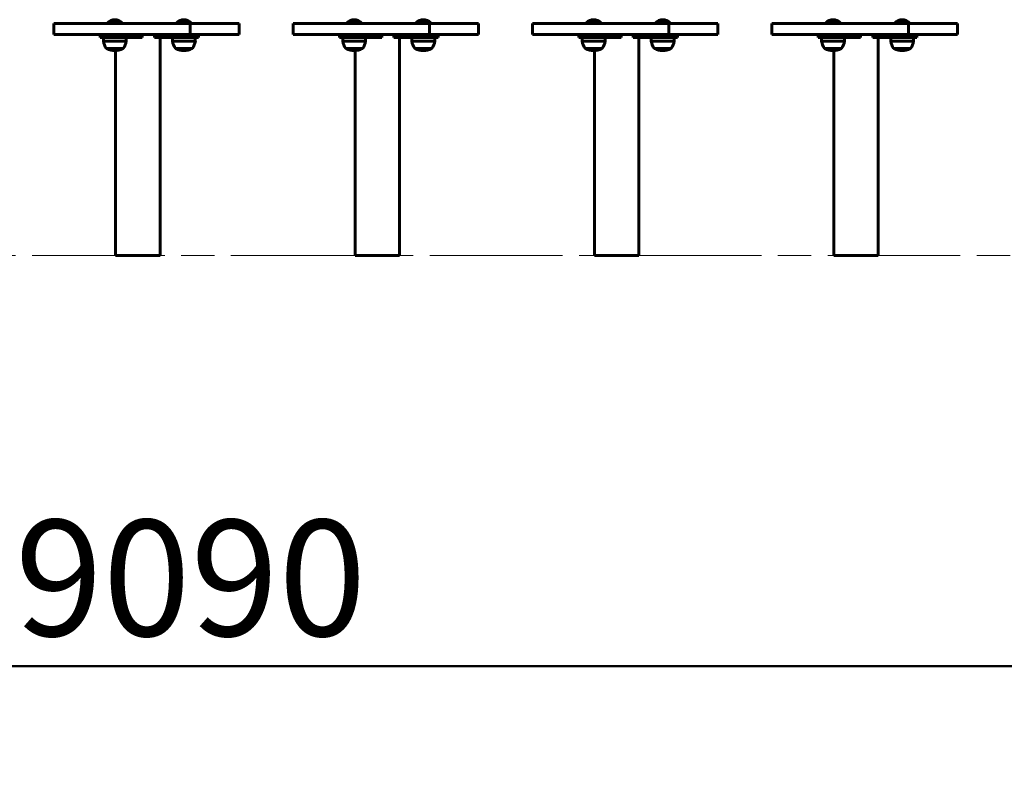
# Model space of a CAD drawing. Units: millimetres. Extents: x 1758 to 16670, y -1629 to 11375.
# Drawn here: x 7546 to 8882, y 7683 to 8703 of the extents above; entities that cross this region are included whole.
import ezdxf

# ---------------------------------------------------------------- set-up
doc = ezdxf.new("R2010")
doc.units = ezdxf.units.MM
doc.header["$LTSCALE"] = 45
doc.linetypes.add('CHAIN', pattern=[0.3543, 0.2362, -0.0295, 0.0591, -0.0295])
doc.linetypes.add('DOUBLE_DASH_CHAIN', pattern=[1.2403, 0.6614, -0.0827, 0.1654, -0.0827, 0.1654, -0.0827])
doc.layers.add('Płaszczyzna konstrukcyjna (ISO)', color=7, linetype='DOUBLE_DASH_CHAIN', lineweight=18)
doc.layers.add('Widoczne (ISO)', color=7, linetype='Continuous', lineweight=60)
doc.layers.add('Wymiar (ISO)', color=7, linetype='Continuous', lineweight=18, true_color=0x00803f)
doc.styles.add('Tekst etykiety (ISO)', font='tahoma.ttf')
doc.dimstyles.new('Domyślne (ISO)', dxfattribs={"dimscale": 45, "dimtxt": 3.5, "dimasz": 2.5, "dimexe": 3.175, "dimexo": 0, "dimgap": 0.762, "dimtad": 1, "dimtoh": 1, "dimdec": 0, "dimrnd": 1e-08, "dimzin": 0, "dimtxsty": 'Tekst etykiety (ISO)', "dimcen": 0.09, "dimdle": 10, "dimclrd": 256, "dimclre": 256, "dimclrt": 256, "dimadec": 0, "dimazin": 0, "dimtfac": 0.714286, "dimtdec": 0, "dimtmove": 0, "dimatfit": 3, "dimfxl": 1, "dimtolj": 1, "dimtzin": 0, "dimlwd": 50, "dimlwe": 50, "dimarcsym": 0})

# ---------------------------------------------------------------- blocks, each defined once
blk = doc.blocks.new('*D4')
at = {"layer": 'Defpoints', "color": 0, "transparency": 16777216}
for p in [(12322.8, 8468), (3233, 8444.8), (12322.8, 7825.6)]:
    blk.add_point(p, dxfattribs=at)
at = {"layer": 'Wymiar (ISO)', "lineweight": 50, "transparency": 16777216}
for p, q in [((12322.8, 8468), (12322.8, 7682.7)), ((3233, 8444.8), (3233, 7682.7)), ((3345.5, 7825.6), (12210.3, 7825.6))]:
    blk.add_line(p, q, dxfattribs=at)
at = {"layer": 'Wymiar (ISO)', "transparency": 16777216}
for points in [[(3345.5, 7844.4), (3345.5, 7806.9), (3233, 7825.6)], [(12210.3, 7844.4), (12210.3, 7806.9), (12322.8, 7825.6)]]:
    blk.add_solid(points, dxfattribs=at)
at = {"layer": 'Wymiar (ISO)', "lineweight": 50, "transparency": 16777216, "insert": (7777.9, 8023.9), "char_height": 157.5, "attachment_point": 2, "style": 'Tekst etykiety (ISO)'}
blk.add_mtext('\\A1;9090', dxfattribs=at)

msp = doc.modelspace()

# ---------------------------------------------------------------- linework, layer by layer
at = {"layer": 'Płaszczyzna konstrukcyjna (ISO)', "linetype": 'CHAIN', "ltscale": 16.934801}
msp.add_line((2972.7, 8382.8), (12582.8, 8382.8), dxfattribs=at)
at = {"layer": 'Widoczne (ISO)'}
for p, q in [((7592.1, 8697.8), (7607.9, 8697.8)), ((7592.1, 8682.8), (7592.1, 8697.8)), ((7607.9, 8697.8), (7673.4, 8697.8)), ((7685, 8698.8), (7665, 8698.8)), ((7665, 8697.8), (7665, 8698.8)), ((7683.6, 8697.8), (7673.4, 8697.8)), ((7683.6, 8697.8), (7734.7, 8697.8)), ((7685, 8697.8), (7685, 8698.8)), ((7734.7, 8697.8), (7758.6, 8697.8)), ((7758.6, 8697.8), (7777.2, 8697.8)), ((7778.8, 8698.8), (7758.8, 8698.8)), ((7758.8, 8697.8), (7758.8, 8698.8)), ((7777.2, 8697.8), (7777.2, 8682.8)), ((7777.2, 8697.8), (7837, 8697.8)), ((7778.8, 8697.8), (7778.8, 8698.8)), ((7837, 8697.8), (7843.8, 8697.8)), ((7843.8, 8697.8), (7843.8, 8682.8)), ((7917.1, 8697.8), (7932.9, 8697.8)), ((7917.1, 8682.8), (7917.1, 8697.8)), ((7932.9, 8697.8), (7998.4, 8697.8)), ((8010, 8698.8), (7990, 8698.8)), ((7990, 8697.8), (7990, 8698.8)), ((8008.6, 8697.8), (7998.4, 8697.8)), ((8008.6, 8697.8), (8059.7, 8697.8)), ((8010, 8697.8), (8010, 8698.8)), ((8059.7, 8697.8), (8083.6, 8697.8)), ((8083.6, 8697.8), (8102.2, 8697.8)), ((8103.8, 8698.8), (8083.8, 8698.8)), ((8083.8, 8697.8), (8083.8, 8698.8)), ((8102.2, 8697.8), (8102.2, 8682.8)), ((8102.2, 8697.8), (8162, 8697.8)), ((8103.8, 8697.8), (8103.8, 8698.8)), ((8162, 8697.8), (8168.8, 8697.8)), ((8168.8, 8697.8), (8168.8, 8682.8)), ((8242.1, 8697.8), (8257.9, 8697.8)), ((8242.1, 8682.8), (8242.1, 8697.8)), ((8257.9, 8697.8), (8323.4, 8697.8)), ((8335, 8698.8), (8315, 8698.8)), ((8315, 8697.8), (8315, 8698.8)), ((8333.6, 8697.8), (8323.4, 8697.8)), ((8333.6, 8697.8), (8384.7, 8697.8)), ((8335, 8697.8), (8335, 8698.8)), ((8384.7, 8697.8), (8408.6, 8697.8)), ((8408.6, 8697.8), (8427.2, 8697.8)), ((8428.8, 8698.8), (8408.8, 8698.8)), ((8408.8, 8697.8), (8408.8, 8698.8)), ((8427.2, 8697.8), (8427.2, 8682.8)), ((8427.2, 8697.8), (8487, 8697.8)), ((8428.8, 8697.8), (8428.8, 8698.8)), ((8487, 8697.8), (8493.8, 8697.8)), ((8493.8, 8697.8), (8493.8, 8682.8)), ((8567.1, 8697.8), (8582.9, 8697.8)), ((8567.1, 8682.8), (8567.1, 8697.8)), ((8582.9, 8697.8), (8648.4, 8697.8)), ((8660, 8698.8), (8640, 8698.8)), ((8640, 8697.8), (8640, 8698.8)), ((8658.6, 8697.8), (8648.4, 8697.8)), ((8658.6, 8697.8), (8709.7, 8697.8)), ((8660, 8697.8), (8660, 8698.8)), ((8709.7, 8697.8), (8733.6, 8697.8)), ((8733.6, 8697.8), (8752.2, 8697.8)), ((8753.8, 8698.8), (8733.8, 8698.8)), ((8733.8, 8697.8), (8733.8, 8698.8)), ((8752.2, 8697.8), (8752.2, 8682.8)), ((8752.2, 8697.8), (8812, 8697.8)), ((8753.8, 8697.8), (8753.8, 8698.8)), ((8812, 8697.8), (8818.8, 8697.8)), ((8818.8, 8697.8), (8818.8, 8682.8)), ((7607.9, 8682.8), (7592.1, 8682.8)), ((7673.4, 8682.8), (7607.9, 8682.8)), ((7655, 8678.8), (7655, 8682.8)), ((7692.3, 8678.8), (7655, 8678.8)), ((7659.5, 8678.8), (7659.5, 8673.8)), ((7673.4, 8682.8), (7683.6, 8682.8)), ((7734.7, 8682.8), (7683.6, 8682.8)), ((7690.5, 8678.8), (7690.5, 8673.8)), ((7692.3, 8678.8), (7712.3, 8678.8)), ((7712.3, 8678.8), (7712.3, 8682.8)), ((7728.8, 8682.8), (7728.8, 8678.8)), ((7728.8, 8678.8), (7768.8, 8678.8)), ((7758.6, 8682.8), (7734.7, 8682.8)), ((7736.4, 8382.8), (7736.4, 8678.8)), ((7753.3, 8678.8), (7753.3, 8673.8)), ((7777.2, 8682.8), (7758.6, 8682.8)), ((7788.8, 8678.8), (7768.8, 8678.8)), ((7837, 8682.8), (7777.2, 8682.8)), ((7784.3, 8678.8), (7784.3, 8673.8)), ((7788.8, 8678.8), (7788.8, 8682.8)), ((7843.8, 8682.8), (7837, 8682.8)), ((7932.9, 8682.8), (7917.1, 8682.8)), ((7998.4, 8682.8), (7932.9, 8682.8)), ((7980, 8678.8), (7980, 8682.8)), ((8017.3, 8678.8), (7980, 8678.8)), ((7984.5, 8678.8), (7984.5, 8673.8)), ((7998.4, 8682.8), (8008.6, 8682.8)), ((8059.7, 8682.8), (8008.6, 8682.8)), ((8015.5, 8678.8), (8015.5, 8673.8)), ((8017.3, 8678.8), (8037.3, 8678.8)), ((8037.3, 8678.8), (8037.3, 8682.8)), ((8053.8, 8682.8), (8053.8, 8678.8)), ((8053.8, 8678.8), (8093.8, 8678.8)), ((8083.6, 8682.8), (8059.7, 8682.8)), ((8061.4, 8382.8), (8061.4, 8678.8)), ((8078.3, 8678.8), (8078.3, 8673.8)), ((8102.2, 8682.8), (8083.6, 8682.8)), ((8113.8, 8678.8), (8093.8, 8678.8)), ((8162, 8682.8), (8102.2, 8682.8)), ((8109.3, 8678.8), (8109.3, 8673.8)), ((8113.8, 8678.8), (8113.8, 8682.8)), ((8168.8, 8682.8), (8162, 8682.8)), ((8257.9, 8682.8), (8242.1, 8682.8)), ((8323.4, 8682.8), (8257.9, 8682.8)), ((8305, 8678.8), (8305, 8682.8)), ((8342.3, 8678.8), (8305, 8678.8)), ((8309.5, 8678.8), (8309.5, 8673.8)), ((8323.4, 8682.8), (8333.6, 8682.8)), ((8384.7, 8682.8), (8333.6, 8682.8)), ((8340.5, 8678.8), (8340.5, 8673.8)), ((8342.3, 8678.8), (8362.3, 8678.8)), ((8362.3, 8678.8), (8362.3, 8682.8)), ((8378.8, 8682.8), (8378.8, 8678.8)), ((8378.8, 8678.8), (8418.8, 8678.8)), ((8408.6, 8682.8), (8384.7, 8682.8)), ((8386.4, 8382.8), (8386.4, 8678.8)), ((8403.3, 8678.8), (8403.3, 8673.8)), ((8427.2, 8682.8), (8408.6, 8682.8)), ((8438.8, 8678.8), (8418.8, 8678.8)), ((8487, 8682.8), (8427.2, 8682.8)), ((8434.3, 8678.8), (8434.3, 8673.8)), ((8438.8, 8678.8), (8438.8, 8682.8)), ((8493.8, 8682.8), (8487, 8682.8)), ((8582.9, 8682.8), (8567.1, 8682.8)), ((8648.4, 8682.8), (8582.9, 8682.8)), ((8630, 8678.8), (8630, 8682.8)), ((8667.3, 8678.8), (8630, 8678.8)), ((8634.5, 8678.8), (8634.5, 8673.8)), ((8648.4, 8682.8), (8658.6, 8682.8)), ((8709.7, 8682.8), (8658.6, 8682.8)), ((8665.5, 8678.8), (8665.5, 8673.8)), ((8667.3, 8678.8), (8687.3, 8678.8)), ((8687.3, 8678.8), (8687.3, 8682.8)), ((8703.8, 8682.8), (8703.8, 8678.8)), ((8703.8, 8678.8), (8743.8, 8678.8)), ((8733.6, 8682.8), (8709.7, 8682.8)), ((8711.4, 8382.8), (8711.4, 8678.8)), ((8728.3, 8678.8), (8728.3, 8673.8)), ((8752.2, 8682.8), (8733.6, 8682.8)), ((8763.8, 8678.8), (8743.8, 8678.8)), ((8812, 8682.8), (8752.2, 8682.8)), ((8759.3, 8678.8), (8759.3, 8673.8)), ((8763.8, 8678.8), (8763.8, 8682.8)), ((8818.8, 8682.8), (8812, 8682.8)), ((7659.5, 8673.8), (7690.5, 8673.8)), ((7663.5, 8663.8), (7686.5, 8663.8)), ((7753.3, 8673.8), (7784.3, 8673.8)), ((7757.3, 8663.8), (7780.3, 8663.8)), ((7984.5, 8673.8), (8015.5, 8673.8)), ((7988.5, 8663.8), (8011.5, 8663.8)), ((8078.3, 8673.8), (8109.3, 8673.8)), ((8082.3, 8663.8), (8105.3, 8663.8)), ((8309.5, 8673.8), (8340.5, 8673.8)), ((8313.5, 8663.8), (8336.5, 8663.8)), ((8403.3, 8673.8), (8434.3, 8673.8)), ((8407.3, 8663.8), (8430.3, 8663.8)), ((8634.5, 8673.8), (8665.5, 8673.8)), ((8638.5, 8663.8), (8661.5, 8663.8)), ((8728.3, 8673.8), (8759.3, 8673.8)), ((8732.3, 8663.8), (8755.3, 8663.8)), ((7676.1, 8382.8), (7676.1, 8660.8)), ((8001.1, 8382.8), (8001.1, 8660.8)), ((8326.1, 8382.8), (8326.1, 8660.8)), ((8651.1, 8382.8), (8651.1, 8660.8)), ((7736.4, 8382.8), (7676.1, 8382.8)), ((8061.4, 8382.8), (8001.1, 8382.8)), ((8386.4, 8382.8), (8326.1, 8382.8)), ((8711.4, 8382.8), (8651.1, 8382.8))]:
    msp.add_line(p, q, dxfattribs=at)
for centre, radius, start, end in [((7675, 8688.3), 14.5, 46.3972, 133.6028), ((7768.8, 8688.3), 14.5, 46.3972, 133.6028), ((8000, 8688.3), 14.5, 46.3972, 133.6028), ((8093.8, 8688.3), 14.5, 46.3972, 133.6028), ((8325, 8688.3), 14.5, 46.3972, 133.6028), ((8418.8, 8688.3), 14.5, 46.3972, 133.6028), ((8650, 8688.3), 14.5, 46.3972, 133.6028), ((8743.8, 8688.3), 14.5, 46.3972, 133.6028), ((7681, 8676.6), 21.7, 187.4231, 216.1797), ((7664.5, 8664.4), 1, 216.4997, 242.2377), ((7675, 8684.3), 23.5, 242.2377, 297.7623), ((7685.5, 8664.4), 1, 297.7623, 323.5003), ((7669, 8676.6), 21.7, 323.8203, 352.5769), ((7774.8, 8676.6), 21.7, 187.4231, 216.1797), ((7758.3, 8664.4), 1, 216.4997, 242.2377), ((7768.8, 8684.3), 23.5, 242.2377, 297.7623), ((7779.3, 8664.4), 1, 297.7623, 323.5003), ((7762.8, 8676.6), 21.7, 323.8203, 352.5769), ((8006, 8676.6), 21.7, 187.4231, 216.1797), ((7989.5, 8664.4), 1, 216.4997, 242.2377), ((8000, 8684.3), 23.5, 242.2377, 297.7623), ((8010.5, 8664.4), 1, 297.7623, 323.5003), ((7994, 8676.6), 21.7, 323.8203, 352.5769), ((8099.8, 8676.6), 21.7, 187.4231, 216.1797), ((8083.3, 8664.4), 1, 216.4997, 242.2377), ((8093.8, 8684.3), 23.5, 242.2377, 297.7623), ((8104.3, 8664.4), 1, 297.7623, 323.5003), ((8087.8, 8676.6), 21.7, 323.8203, 352.5769), ((8331, 8676.6), 21.7, 187.4231, 216.1797), ((8314.5, 8664.4), 1, 216.4997, 242.2377), ((8325, 8684.3), 23.5, 242.2377, 297.7623), ((8335.5, 8664.4), 1, 297.7623, 323.5003), ((8319, 8676.6), 21.7, 323.8203, 352.5769), ((8424.8, 8676.6), 21.7, 187.4231, 216.1797), ((8408.3, 8664.4), 1, 216.4997, 242.2377), ((8418.8, 8684.3), 23.5, 242.2377, 297.7623), ((8429.3, 8664.4), 1, 297.7623, 323.5003), ((8412.8, 8676.6), 21.7, 323.8203, 352.5769), ((8656, 8676.6), 21.7, 187.4231, 216.1797), ((8639.5, 8664.4), 1, 216.4997, 242.2377), ((8650, 8684.3), 23.5, 242.2377, 297.7623), ((8660.5, 8664.4), 1, 297.7623, 323.5003), ((8644, 8676.6), 21.7, 323.8203, 352.5769), ((8749.8, 8676.6), 21.7, 187.4231, 216.1797), ((8733.3, 8664.4), 1, 216.4997, 242.2377), ((8743.8, 8684.3), 23.5, 242.2377, 297.7623), ((8754.3, 8664.4), 1, 297.7623, 323.5003), ((8737.8, 8676.6), 21.7, 323.8203, 352.5769)]:
    msp.add_arc(centre, radius, start, end, dxfattribs=at)

# ---------------------------------------------------------------- dimensions: what is measured, and where the dimension line sits
at = {"layer": 'Wymiar (ISO)', "lineweight": 50}
dim = msp.add_linear_dim(base=(12322.8, 7825.6), p1=(3233, 8444.8), p2=(12322.8, 8468), angle=180, dimstyle='Domyślne (ISO)', override={"dimgap": 0.762, "dimtoh": 0, "dimdec": 0, "dimtol": 0, "dimlim": 0, "dimtp": 0, "dimtm": 0, "dimtdec": 0, "dimtofl": 0, "dimatfit": 1}, dxfattribs=at)
dim.commit()
dim.dimension.update_dxf_attribs({"geometry": '*D4', "text_midpoint": (7777.9, 7825.6), "dimtype": 160})

doc.saveas('drawing.dxf')
